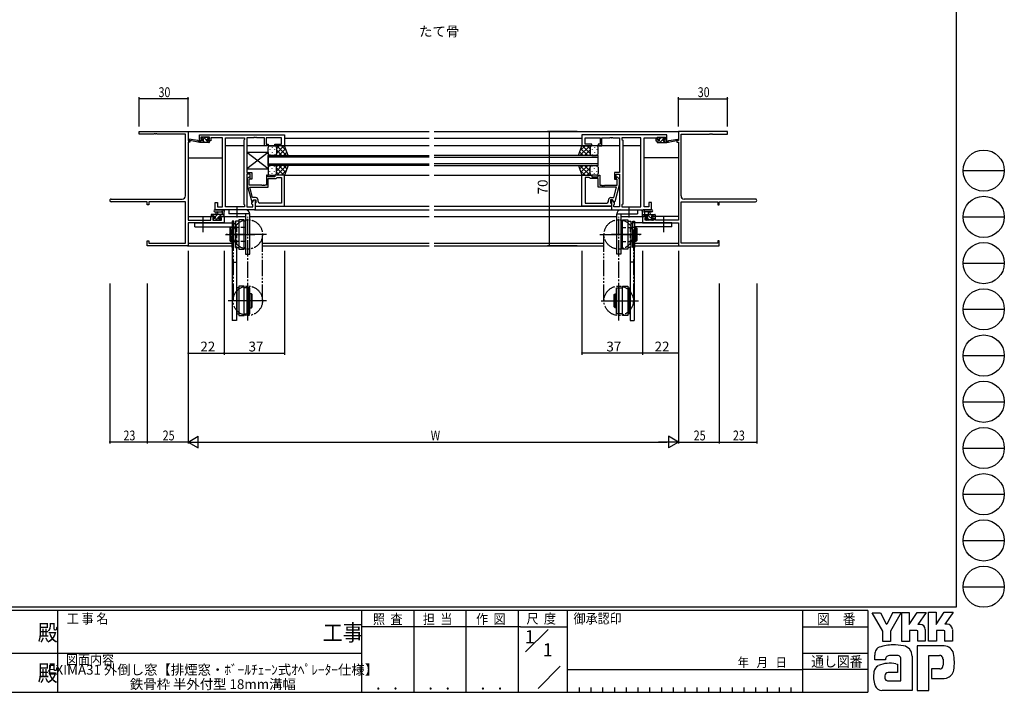
# Model space of a CAD drawing. Extents: x 0 to 1133, y 0 to 806.
# Drawn here: x 531 to 1133, y 0 to 411 of the extents above; entities that cross this region are included whole.
import ezdxf
from ezdxf.enums import TextEntityAlignment as Align

# ---------------------------------------------------------------- set-up
doc = ezdxf.new("R2010")
doc.units = 0
for name, pattern in [('DOTTED', [1, 0, -1]), ('YCENTER_1', [13, 10, -1, 1, -1]), ('YDIVIDE_1', [15, 10, -1, 1, -1, 1, -1]), ('YHIDDEN_1', [4, 3, -1])]:
    doc.linetypes.add(name, pattern=pattern)
for name, color, linetype in [('USER1', 3, 'CONTINUOUS'), ('YKK_11', 7, 'CONTINUOUS'), ('YKK_12', 2, 'CONTINUOUS'), ('YKK_13', 4, 'CONTINUOUS'), ('YKK_D', 6, 'CONTINUOUS'), ('YKK_ZWAK', 7, 'CONTINUOUS')]:
    doc.layers.add(name, color=color, linetype=linetype)
doc.styles.get("Standard").update_dxf_attribs({"font": 'ROMANS.SHX', "bigfont": 'EXTFONT.SHX'})
doc.styles.add('YKK_OSSTYLE1', font='romans.shx', dxfattribs={"width": 0.9, "bigfont": 'EXTFONT.SHX'})

# ---------------------------------------------------------------- blocks, each defined once
blk = doc.blocks.new('A201')
at = {"layer": 'YKK_ZWAK', "color": 254, "linetype": 'Continuous'}
for p, q in [((571, 410), (571, 35)), ((571, 35), (21, 35)), ((544, 34), (21, 34)), ((296, 34), (296, 9)), ((389, 34), (389, 9)), ((437, 34), (437, 9)), ((452, 34), (452, 9)), ((524, 34), (524, 9)), ((544, 34), (544, 9)), ((548.59, 27.71), (545.31, 33.35)), ((545.31, 33.35), (547.82, 33.35)), ((547.82, 33.35), (549.62, 29.99)), ((551.6, 33.43), (549.77, 29.88)), ((554.19, 33.43), (550.95, 27.7)), ((551.6, 33.43), (554.19, 33.43)), ((554.33, 24.55), (554.33, 33.41)), ((554.33, 33.41), (556.63, 33.41)), ((556.63, 29.77), (559.04, 33.45)), ((556.63, 33.41), (556.63, 29.77)), ((559.04, 33.45), (561.77, 33.45)), ((561.77, 33.45), (559.24, 29.78)), ((562.55, 24.63), (562.55, 33.49)), ((562.55, 33.49), (564.89, 33.49)), ((564.89, 29.78), (567.34, 33.49)), ((564.89, 33.49), (564.89, 29.78)), ((567.34, 33.49), (570.04, 33.49)), ((570.04, 33.49), (569.77, 33.02)), ((569.77, 33.02), (567.54, 29.84)), ((548.59, 24.53), (548.59, 27.71)), ((549.62, 29.99), (549.77, 29.88)), ((550.95, 27.7), (550.95, 24.53)), ((558.98, 27.87), (556.7, 27.87)), ((556.7, 27.87), (556.7, 24.55)), ((559.29, 27.75), (558.98, 27.87)), ((559.99, 29.78), (559.24, 29.78)), ((559.29, 24.61), (559.29, 27.75)), ((561.53, 28.24), (561.53, 24.61)), ((567.26, 27.89), (564.99, 27.89)), ((564.99, 27.89), (564.99, 24.63)), ((567.57, 27.77), (567.26, 27.89)), ((568.29, 29.84), (567.54, 29.84)), ((567.57, 24.65), (567.57, 27.77)), ((569.83, 28.24), (569.83, 24.65)), ((550.95, 24.53), (548.59, 24.53)), ((556.7, 24.55), (554.33, 24.55)), ((561.53, 24.61), (559.29, 24.61)), ((564.99, 24.63), (562.55, 24.63)), ((567.57, 24.68), (567.61, 24.65)), ((569.83, 24.65), (567.57, 24.65)), ((559.02, 23.22), (559.02, 9.57)), ((567.3, 23.22), (559.02, 23.22)), ((524, 21), (544, 21)), ((546.08, 18.95), (546.08, 20.33)), ((549.41, 18.95), (546.08, 18.95)), ((553.25, 20.28), (550.61, 20.23)), ((554.02, 12.52), (554.02, 19.47)), ((557.51, 20.01), (557.51, 9.59)), ((562.61, 9.57), (562.61, 20.24)), ((562.61, 20.24), (565.93, 20.24)), ((566.98, 19.17), (566.99, 17.29)), ((452, 16), (524, 16)), ((552.55, 17.73), (553.05, 17.62)), ((553.05, 17.62), (553.05, 15.05)), ((566.01, 16.15), (563.48, 16.15)), ((563.48, 16.15), (563.48, 13.2)), ((550, 12.52), (554.02, 12.52)), ((553.05, 15.05), (550.2, 15.05)), ((553.71, 12.52), (553.96, 12.52)), ((554.02, 12.52), (554.02, 12.52)), ((563.48, 13.2), (567.28, 13.2)), ((567.28, 13.2), (568.06, 13.37)), ((549.41, 9.53), (548.34, 9.53)), ((557.28, 9.55), (549.41, 9.53)), ((557.51, 9.59), (557.28, 9.55)), ((559.02, 9.57), (562.05, 9.57)), ((562.05, 9.57), (562.61, 9.57)), ((21, 9), (544, 9))]:
    blk.add_line(p, q, dxfattribs=at)
at = {"layer": 'YKK_ZWAK', "color": 8, "linetype": 'Continuous'}
for p, q in [((573.13, 168.56), (585.73, 168.56)), ((573.13, 154.42), (585.73, 154.42)), ((573.13, 140.28), (585.73, 140.28)), ((573.13, 126.14), (585.73, 126.14)), ((573.13, 112), (585.73, 112)), ((573.13, 97.86), (585.73, 97.86)), ((573.13, 83.72), (585.73, 83.72)), ((573.13, 69.58), (585.73, 69.58)), ((573.13, 55.44), (585.73, 55.44)), ((573.13, 41.3), (585.73, 41.3))]:
    blk.add_line(p, q, dxfattribs=at)
at = {"layer": 'YKK_ZWAK', "color": 131, "linetype": 'Continuous'}
for p, q in [((405, 34), (405, 9)), ((421, 34), (421, 9)), ((437.7, 29), (389, 29)), ((437.7, 29), (452, 29)), ((439.26, 21.33), (446.19, 28.25)), ((524, 29), (544, 29)), ((205, 21), (297, 21)), ((297, 21), (389, 21)), ((443.05, 10.18), (449.85, 16.98)), ((544, 16), (524, 16)), ((455.6, 10.5), (455.6, 9)), ((459.2, 10.5), (459.2, 9)), ((462.8, 10.5), (462.8, 9)), ((466.4, 10.5), (466.4, 9)), ((470, 10.5), (470, 9)), ((473.6, 10.5), (473.6, 9)), ((477.2, 10.5), (477.2, 9)), ((480.8, 10.5), (480.8, 9)), ((484.4, 10.5), (484.4, 9)), ((488, 10.5), (488, 9)), ((491.6, 10.5), (491.6, 9)), ((495.2, 10.5), (495.2, 9)), ((498.8, 10.5), (498.8, 9)), ((502.4, 10.5), (502.4, 9)), ((506, 10.5), (506, 9)), ((509.6, 10.5), (509.6, 9)), ((513.2, 10.5), (513.2, 9)), ((516.8, 10.5), (516.8, 9)), ((520.4, 10.5), (520.4, 9))]:
    blk.add_line(p, q, dxfattribs=at)
at = {"layer": 'YKK_ZWAK', "color": 8, "linetype": 'Continuous'}
for centre in [(579.43, 168.56), (579.43, 154.42), (579.43, 140.28), (579.43, 126.14), (579.43, 112), (579.43, 97.86), (579.43, 83.72), (579.43, 69.58), (579.43, 55.44), (579.43, 41.3)]:
    blk.add_circle(centre, 6.3, dxfattribs=at)
at = {"layer": 'YKK_ZWAK', "color": 254, "linetype": 'Continuous'}
for centre, radius, start, end in [((559.99, 28.24), 1.54, 0.0017, 89.996), ((568.29, 28.29), 1.54, 0.0017, 89.996), ((549.69, 20.31), 3.6, 158.4108, 179.7178), ((548, 21.1), 1.75, 109.0213, 161.5126), ((551.66, 10.86), 12.63, 89.8916, 109.3085), ((552.03, 8.67), 14.82, 78.7801, 91.4694), ((554.38, 20.07), 3.18, 40.6642, 80.3169), ((554.22, 20.08), 3.29, 358.7806, 38.7656), ((567.19, 20.11), 3.1, 14.4457, 87.0875), ((550.91, 18.99), 1.51, 138.4638, 181.7136), ((550.51, 19.02), 1.21, 85.5055, 126.7804), ((552.9, 19.18), 1.16, 14.7552, 72.4499), ((566.05, 19.37), 0.878, 16.4312, 96.9166), ((564.38, 18.85), 2.62, 4.9342, 17.0355), ((555.55, 18.15), 14.9, 350.9903, 10.6762), ((553.61, 13.72), 7.92, 168.7637, 199.8008), ((548.59, 14.77), 2.79, 121.8271, 169.0847), ((550.8, 8.39), 9.51, 79.381, 112.0583), ((566.01, 17.08), 0.933, 269.9547, 342.9014), ((564.36, 17.54), 2.64, 343.6902, 354.7536), ((567.24, 16.32), 3.07, 285.4429, 349.9045), ((550.84, 13.77), 1.69, 171.082, 216.7192), ((550.21, 14.01), 1.03, 90.3395, 178.0364), ((550.18, 13.6), 1.09, 230.9728, 260.7549), ((548.6, 12.25), 2.73, 207.3144, 263.5946)]:
    blk.add_arc(centre, radius, start, end, dxfattribs=at)
at = {"layer": 'YKK_ZWAK', "color": 131, "linetype": 'Continuous', "style": 'YKK_OSSTYLE1', "width": 0.9}
for s, height, p in [('工 事 名', 3, (298.87, 30.05)), ('照  査', 3, (392.56, 29.87)), ('担  当', 3, (407.82, 29.87)), ('作  図', 3, (424.09, 29.88)), ('尺  度', 3, (439.51, 30.04)), ('御承認印', 3, (453.91, 30.05)), ('図\u3000番', 3.2, (528.43, 29.81)), ('図面内容', 3, (298.58, 17.47)), ('年   月   日', 2.828, (504.13, 16.74)), ('通し図番', 3.2, (526.63, 16.8)), (' ． ．', 3.5, (392.18, 9.75)), (' ． ．', 3.5, (408.18, 9.75)), (' ． ．', 3.5, (424.18, 9.75))]:
    blk.add_text(s, height=height, dxfattribs=at).set_placement(p)
at = {"layer": 'YKK_ZWAK', "color": 254, "linetype": 'Continuous', "style": 'YKK_OSSTYLE1', "width": 0.9}
for s, p in [('殿', (289.94, 24.75)), ('工事', (377.17, 24.75)), ('殿', (289.94, 12.37))]:
    blk.add_text(s, height=5, dxfattribs=at).set_placement(p)

msp = doc.modelspace()

# ---------------------------------------------------------------- linework, layer by layer
at = {"layer": 'YKK_11', "color": 0, "linetype": 'ByBlock', "lineweight": -2}
for p, q in [((603.96, 343.11), (633.96, 343.11)), ((603.96, 341.48), (603.96, 343.11)), ((613.01, 341.48), (603.96, 341.48)), ((613.19, 341.6), (613.01, 341.48)), ((613.74, 341.6), (613.19, 341.6)), ((613.92, 341.48), (613.74, 341.6)), ((614.01, 341.48), (613.92, 341.48)), ((614.19, 341.6), (614.01, 341.48)), ((614.74, 341.6), (614.19, 341.6)), ((614.92, 341.48), (614.74, 341.6)), ((632.33, 341.48), (614.92, 341.48)), ((632.33, 303.74), (632.33, 341.48)), ((633.96, 343.11), (633.96, 337.61)), ((633.96, 337.61), (634.96, 337.61)), ((634.96, 337.61), (634.96, 336.61)), ((640.96, 341.11), (692.96, 341.11)), ((640.96, 337.31), (640.96, 341.11)), ((646.96, 339.61), (641.76, 339.61)), ((641.76, 339.61), (641.76, 338.11)), ((641.76, 338.11), (642.86, 338.11)), ((642.86, 338.11), (642.86, 337.31)), ((645.86, 337.31), (645.86, 338.11)), ((645.86, 338.11), (646.96, 338.11)), ((646.96, 338.11), (646.96, 339.61)), ((654.96, 339.18), (647.76, 339.18)), ((647.76, 339.18), (647.76, 338.38)), ((647.76, 338.38), (647.76, 337.31)), ((654.96, 297.04), (654.96, 339.18)), ((656.89, 297.04), (656.89, 339.18)), ((656.89, 339.18), (668.46, 339.18)), ((656.89, 297.04), (656.89, 339.18)), ((668.46, 338.11), (668.03, 337.68)), ((668.03, 337.68), (668.03, 298.54)), ((668.46, 339.18), (668.46, 338.11)), ((674.01, 339.18), (669.96, 339.18)), ((669.96, 339.18), (669.96, 318.01)), ((674.19, 339.3), (674.01, 339.18)), ((674.74, 339.3), (674.19, 339.3)), ((674.92, 339.18), (674.74, 339.3)), ((675.01, 339.18), (674.92, 339.18)), ((675.19, 339.3), (675.01, 339.18)), ((675.74, 339.3), (675.19, 339.3)), ((675.92, 339.18), (675.74, 339.3)), ((680.76, 339.18), (675.92, 339.18)), ((680.76, 334.31), (680.76, 339.18)), ((691.03, 339.18), (681.76, 339.18)), ((681.76, 339.18), (681.76, 335.31)), ((691.03, 335.31), (691.03, 339.18)), ((692.96, 341.11), (692.96, 334.31)), ((926.96, 341.11), (874.96, 341.11)), ((874.96, 341.11), (874.96, 334.31)), ((876.89, 335.31), (876.89, 339.18)), ((876.89, 339.18), (886.16, 339.18)), ((886.16, 339.18), (886.16, 335.31)), ((887.16, 334.31), (887.16, 339.18)), ((887.16, 339.18), (892.01, 339.18)), ((892.01, 339.18), (892.19, 339.3)), ((892.19, 339.3), (892.74, 339.3)), ((892.74, 339.3), (892.92, 339.18)), ((892.92, 339.18), (893.01, 339.18)), ((893.01, 339.18), (893.19, 339.3)), ((893.19, 339.3), (893.74, 339.3)), ((893.74, 339.3), (893.92, 339.18)), ((893.92, 339.18), (897.96, 339.18)), ((897.96, 339.18), (897.96, 318.01)), ((911.03, 339.18), (899.46, 339.18)), ((899.46, 339.18), (899.46, 338.11)), ((899.46, 338.11), (899.89, 337.68)), ((899.89, 337.68), (899.89, 298.54)), ((911.03, 297.04), (911.03, 339.18)), ((911.03, 297.04), (911.03, 339.18)), ((912.96, 297.04), (912.96, 339.18)), ((912.96, 339.18), (920.16, 339.18)), ((920.16, 339.18), (920.16, 338.38)), ((920.16, 338.38), (920.16, 337.31)), ((920.96, 338.11), (920.96, 339.61)), ((920.96, 339.61), (926.16, 339.61)), ((922.06, 338.11), (920.96, 338.11)), ((922.06, 337.31), (922.06, 338.11)), ((926.16, 338.11), (925.06, 338.11)), ((925.06, 338.11), (925.06, 337.31)), ((926.16, 339.61), (926.16, 338.11)), ((926.96, 337.31), (926.96, 341.11)), ((933.96, 337.61), (932.96, 337.61)), ((932.96, 337.61), (932.96, 336.61)), ((933.96, 343.11), (933.96, 337.61)), ((963.96, 343.11), (933.96, 343.11)), ((935.59, 303.74), (935.59, 341.48)), ((935.59, 341.48), (953.01, 341.48)), ((953.01, 341.48), (953.19, 341.6)), ((953.19, 341.6), (953.74, 341.6)), ((953.74, 341.6), (953.92, 341.48)), ((953.92, 341.48), (954.01, 341.48)), ((954.01, 341.48), (954.19, 341.6)), ((954.19, 341.6), (954.74, 341.6)), ((954.74, 341.6), (954.92, 341.48)), ((954.92, 341.48), (963.96, 341.48)), ((963.96, 341.48), (963.96, 343.11)), ((633.96, 336.61), (633.96, 288.84)), ((634.96, 336.61), (633.96, 336.61)), ((642.86, 337.31), (640.96, 337.31)), ((647.76, 337.31), (645.86, 337.31)), ((682.96, 334.31), (680.76, 334.31)), ((681.76, 335.31), (682.96, 335.31)), ((682.96, 335.31), (682.96, 334.31)), ((686.96, 334.31), (686.96, 335.31)), ((686.96, 335.31), (691.03, 335.31)), ((692.96, 334.31), (686.96, 334.31)), ((874.96, 334.31), (880.96, 334.31)), ((880.96, 335.31), (876.89, 335.31)), ((880.96, 334.31), (880.96, 335.31)), ((886.16, 335.31), (884.96, 335.31)), ((884.96, 335.31), (884.96, 334.31)), ((884.96, 334.31), (887.16, 334.31)), ((920.16, 337.31), (922.06, 337.31)), ((925.06, 337.31), (926.96, 337.31)), ((932.96, 336.61), (933.96, 336.61)), ((933.96, 336.61), (933.96, 288.84)), ((669.96, 318.01), (672.96, 318.01)), ((671.96, 317.01), (669.96, 317.01)), ((669.96, 317.01), (669.96, 297.04)), ((670.94, 314.93), (670.16, 314.16)), ((670.16, 314.16), (670.16, 310.21)), ((671.36, 313.66), (671.79, 314.08)), ((671.36, 310.21), (671.36, 313.66)), ((671.96, 313.81), (671.96, 317.01)), ((672.96, 313.81), (671.96, 313.81)), ((672.96, 318.01), (672.96, 313.81)), ((682.96, 316.31), (681.96, 316.31)), ((681.96, 316.31), (681.96, 310.21)), ((682.96, 315.31), (682.96, 316.31)), ((686.96, 315.31), (682.96, 315.31)), ((682.96, 308.91), (682.96, 314.31)), ((682.96, 314.31), (687.76, 314.31)), ((692.96, 316.31), (686.96, 316.31)), ((686.96, 316.31), (686.96, 315.31)), ((687.76, 314.31), (688.26, 314.81)), ((688.26, 314.81), (688.46, 315.01)), ((688.46, 315.01), (691.03, 315.01)), ((691.03, 315.01), (691.03, 299.24)), ((691.03, 315.01), (691.03, 299.24)), ((692.96, 297.31), (692.96, 316.31)), ((874.96, 297.31), (874.96, 316.31)), ((874.96, 316.31), (880.96, 316.31)), ((876.89, 315.01), (876.89, 299.24)), ((879.46, 315.01), (876.89, 315.01)), ((876.89, 315.01), (876.89, 299.24)), ((879.66, 314.81), (879.46, 315.01)), ((880.16, 314.31), (879.66, 314.81)), ((884.96, 314.31), (880.16, 314.31)), ((880.96, 316.31), (880.96, 315.31)), ((880.96, 315.31), (884.96, 315.31)), ((884.96, 315.31), (884.96, 316.31)), ((884.96, 316.31), (885.96, 316.31)), ((884.96, 308.91), (884.96, 314.31)), ((885.96, 316.31), (885.96, 310.21)), ((897.96, 318.01), (894.96, 318.01)), ((894.96, 318.01), (894.96, 313.81)), ((894.96, 313.81), (895.96, 313.81)), ((895.96, 313.81), (895.96, 317.01)), ((895.96, 317.01), (897.96, 317.01)), ((896.56, 313.66), (896.14, 314.08)), ((896.56, 310.21), (896.56, 313.66)), ((896.99, 314.93), (897.76, 314.16)), ((897.76, 314.16), (897.76, 310.21)), ((897.96, 317.01), (897.96, 297.04)), ((670.16, 310.21), (672.87, 300.11)), ((679.01, 310.21), (671.36, 310.21)), ((673.44, 302.61), (671.76, 308.91)), ((671.76, 308.91), (682.96, 308.91)), ((679.19, 310.09), (679.01, 310.21)), ((679.74, 310.09), (679.19, 310.09)), ((679.92, 310.21), (679.74, 310.09)), ((680.01, 310.21), (679.92, 310.21)), ((680.19, 310.09), (680.01, 310.21)), ((680.74, 310.09), (680.19, 310.09)), ((680.92, 310.21), (680.74, 310.09)), ((681.96, 310.21), (680.92, 310.21)), ((896.17, 308.91), (884.96, 308.91)), ((885.96, 310.21), (887.01, 310.21)), ((887.01, 310.21), (887.19, 310.09)), ((887.19, 310.09), (887.74, 310.09)), ((887.74, 310.09), (887.92, 310.21)), ((887.92, 310.21), (888.01, 310.21)), ((888.01, 310.21), (888.19, 310.09)), ((888.19, 310.09), (888.74, 310.09)), ((888.74, 310.09), (888.92, 310.21)), ((888.92, 310.21), (896.56, 310.21)), ((894.48, 302.61), (896.17, 308.91)), ((897.76, 310.21), (895.06, 300.11)), ((586.78, 301.74), (630.33, 301.74)), ((673.03, 299.35), (674.16, 301.31)), ((675.26, 302.61), (673.44, 302.61)), ((673.47, 300.11), (674.16, 301.31)), ((674.16, 301.31), (675.46, 301.31)), ((674.16, 301.31), (674.96, 301.31)), ((674.96, 301.31), (674.96, 295.11)), ((675.46, 301.31), (675.46, 299.51)), ((893.76, 301.31), (892.46, 301.31)), ((892.46, 301.31), (892.46, 299.51)), ((892.66, 302.61), (894.48, 302.61)), ((893.76, 301.31), (892.96, 301.31)), ((892.96, 301.31), (892.96, 295.11)), ((894.46, 300.11), (893.76, 301.31)), ((894.89, 299.35), (893.76, 301.31)), ((981.15, 301.74), (937.59, 301.74)), ((608.96, 300.11), (586.78, 300.11)), ((608.96, 298.11), (608.96, 300.11)), ((609.86, 298.11), (608.96, 298.11)), ((632.33, 300.11), (609.86, 300.11)), ((609.86, 300.11), (609.86, 298.11)), ((632.33, 274.74), (632.33, 300.11)), ((650.46, 295.11), (650.46, 299.61)), ((650.46, 299.61), (651.96, 299.61)), ((651.96, 299.61), (651.96, 297.04)), ((651.96, 297.04), (654.96, 297.04)), ((668.46, 297.04), (656.89, 297.04)), ((668.03, 298.54), (668.46, 298.11)), ((668.46, 298.11), (668.46, 297.04)), ((669.96, 297.04), (673.46, 297.04)), ((672.87, 300.11), (673.47, 300.11)), ((673.03, 298.54), (673.03, 299.35)), ((673.46, 298.11), (673.03, 298.54)), ((673.46, 297.04), (673.46, 298.11)), ((675.26, 299.31), (674.96, 299.01)), ((674.96, 299.01), (674.96, 297.31)), ((674.96, 297.31), (692.96, 297.31)), ((675.46, 299.51), (675.26, 299.31)), ((676.76, 300.24), (676.76, 301.11)), ((691.03, 299.24), (677.76, 299.24)), ((892.96, 297.31), (874.96, 297.31)), ((876.89, 299.24), (890.16, 299.24)), ((891.16, 300.24), (891.16, 301.11)), ((892.46, 299.51), (892.66, 299.31)), ((892.66, 299.31), (892.96, 299.01)), ((892.96, 299.01), (892.96, 297.31)), ((895.06, 300.11), (894.46, 300.11)), ((894.46, 298.11), (894.89, 298.54)), ((894.46, 297.04), (894.46, 298.11)), ((897.96, 297.04), (894.46, 297.04)), ((894.89, 298.54), (894.89, 299.35)), ((899.89, 298.54), (899.46, 298.11)), ((899.46, 298.11), (899.46, 297.04)), ((899.46, 297.04), (911.03, 297.04)), ((915.96, 297.04), (912.96, 297.04)), ((917.46, 299.61), (915.96, 299.61)), ((915.96, 299.61), (915.96, 297.04)), ((917.46, 295.11), (917.46, 299.61)), ((935.59, 274.74), (935.59, 300.11)), ((935.59, 300.11), (958.06, 300.11)), ((958.06, 300.11), (958.06, 298.11)), ((958.06, 298.11), (958.96, 298.11)), ((958.96, 300.11), (981.15, 300.11)), ((958.96, 298.11), (958.96, 300.11)), ((647.86, 291.11), (650.16, 291.11)), ((647.86, 288.84), (647.86, 291.11)), ((650.16, 290.31), (649.06, 290.31)), ((649.06, 290.31), (649.06, 288.84)), ((650.16, 291.11), (650.16, 290.31)), ((674.96, 295.11), (650.46, 295.11)), ((653.16, 290.31), (653.16, 291.11)), ((653.16, 291.11), (655.96, 291.11)), ((654.33, 290.31), (653.16, 290.31)), ((654.33, 288.84), (654.33, 290.31)), ((655.96, 291.11), (655.96, 287.21)), ((892.96, 295.11), (917.46, 295.11)), ((911.96, 291.11), (911.96, 287.21)), ((914.76, 291.11), (911.96, 291.11)), ((913.59, 288.84), (913.59, 290.31)), ((913.59, 290.31), (914.76, 290.31)), ((914.76, 290.31), (914.76, 291.11)), ((920.06, 291.11), (917.76, 291.11)), ((917.76, 291.11), (917.76, 290.31)), ((917.76, 290.31), (918.86, 290.31)), ((918.86, 290.31), (918.86, 288.84)), ((920.06, 288.84), (920.06, 291.11)), ((633.96, 288.84), (647.86, 288.84)), ((633.96, 287.21), (633.96, 273.11)), ((655.96, 287.21), (633.96, 287.21)), ((649.06, 288.84), (654.33, 288.84)), ((911.96, 287.21), (933.96, 287.21)), ((918.86, 288.84), (913.59, 288.84)), ((933.96, 288.84), (920.06, 288.84)), ((933.96, 287.21), (933.96, 273.11)), ((608.96, 273.11), (608.96, 276.11)), ((608.96, 276.11), (609.86, 276.11)), ((633.96, 273.11), (608.96, 273.11)), ((609.86, 276.11), (609.86, 274.74)), ((609.86, 274.74), (632.33, 274.74)), ((933.96, 273.11), (958.96, 273.11)), ((958.06, 274.74), (935.59, 274.74)), ((958.96, 276.11), (958.06, 276.11)), ((958.06, 276.11), (958.06, 274.74)), ((958.96, 273.11), (958.96, 276.11))]:
    msp.add_line(p, q, dxfattribs=at)
for centre, radius, start, end in [((671.36, 314.51), 0.6, 314.99999, 135.00001), ((896.56, 314.51), 0.6, 44.99999, 225.00001), ((586.78, 300.92), 0.815, 89.99999, 270.00001), ((630.33, 303.74), 2, 270.00001, 359.99999), ((675.26, 301.11), 1.5, 0.00001, 89.99999), ((892.66, 301.11), 1.5, 90.00001, 179.99999), ((937.59, 303.74), 2, 180.00001, 269.99999), ((981.15, 300.92), 0.815, 269.99999, 90.00001), ((677.76, 300.24), 1, 180.00001, 269.99999), ((890.16, 300.24), 1, 270.00001, 359.99999)]:
    msp.add_arc(centre, radius, start, end, dxfattribs=at)
at = {"layer": 'YKK_12'}
for p, q in [((633.66, 343.11), (781.5, 343.11)), ((692.96, 338.91), (781.5, 338.91)), ((784.5, 343.11), (934.26, 343.11)), ((784.5, 338.91), (874.96, 338.91)), ((668.03, 334.31), (656.89, 334.31)), ((781.5, 334.31), (669.96, 334.31)), ((897.96, 334.31), (784.5, 334.31)), ((911.03, 334.31), (899.89, 334.31)), ((633.96, 326.91), (654.96, 326.91)), ((682.96, 322.31), (682.96, 328.31)), ((682.96, 328.31), (781.5, 328.31)), ((781.5, 327.31), (682.96, 327.31)), ((884.96, 328.31), (784.5, 328.31)), ((784.5, 327.31), (884.96, 327.31)), ((884.96, 322.31), (884.96, 328.31)), ((933.96, 326.91), (912.96, 326.91)), ((682.96, 323.31), (781.5, 323.31)), ((781.5, 322.31), (682.96, 322.31)), ((884.96, 323.31), (784.5, 323.31)), ((784.5, 322.31), (884.96, 322.31)), ((692.46, 316.31), (781.5, 316.31)), ((784.5, 316.31), (875.46, 316.31)), ((674.96, 297.31), (781.5, 297.31)), ((784.5, 297.31), (892.96, 297.31)), ((633.96, 291.11), (650.46, 291.11)), ((652.86, 291.11), (669.16, 291.11)), ((671.66, 291.11), (781.5, 291.11)), ((674.66, 295.11), (781.5, 295.11)), ((784.5, 295.11), (893.26, 295.11)), ((784.5, 291.11), (896.26, 291.11)), ((898.76, 291.11), (915.06, 291.11)), ((933.96, 291.11), (917.46, 291.11)), ((633.66, 273.11), (660.86, 273.11)), ((633.96, 274.74), (660.86, 274.74)), ((679.46, 274.74), (781.5, 274.74)), ((679.46, 273.11), (781.5, 273.11)), ((784.5, 274.74), (888.46, 274.74)), ((784.5, 273.11), (888.46, 273.11)), ((907.07, 274.74), (933.96, 274.74)), ((907.07, 273.11), (934.26, 273.11))]:
    msp.add_line(p, q, dxfattribs=at)
at = {"layer": 'YKK_13'}
for p, q in [((640.97, 336.31), (634.21, 337.72)), ((639.85, 337.48), (634.31, 338.31)), ((642.65, 339.42), (642.15, 338.92)), ((642.36, 338.41), (642.7, 338.41)), ((643.46, 339.51), (642.86, 339.51)), ((643.16, 337.95), (643.16, 337.31)), ((646.47, 336.31), (643.27, 339.51)), ((645.66, 339.31), (643.66, 339.31)), ((645.56, 337.31), (645.56, 338.41)), ((645.56, 338.41), (646.36, 338.41)), ((646.55, 338.47), (645.67, 339.36)), ((646.36, 339.51), (645.86, 339.51)), ((646.66, 338.71), (646.66, 339.21)), ((921.26, 338.71), (921.26, 339.21)), ((921.56, 339.51), (922.06, 339.51)), ((922.36, 338.41), (921.56, 338.41)), ((922.26, 339.31), (924.26, 339.31)), ((922.36, 338.3), (923.38, 339.31)), ((922.36, 337.31), (922.36, 338.41)), ((922.62, 336.31), (924.57, 338.25)), ((924.46, 339.51), (925.06, 339.51)), ((924.76, 337.95), (924.76, 337.31)), ((924.92, 338.61), (925.5, 339.19)), ((925.56, 338.41), (925.23, 338.41)), ((925.28, 339.42), (925.78, 338.92)), ((926.96, 336.31), (933.72, 337.72)), ((928.08, 337.48), (933.62, 338.31)), ((640.97, 337.31), (640.88, 337.32)), ((643.16, 337.31), (640.97, 337.31)), ((640.97, 336.31), (640.97, 337.31)), ((646.66, 336.31), (640.97, 336.31)), ((641.98, 336.31), (640.98, 337.31)), ((644.23, 336.31), (643.16, 337.37)), ((646.66, 337.31), (645.56, 337.31)), ((646.96, 336.61), (646.96, 337.01)), ((682.96, 329.31), (682.96, 333.31)), ((683.91, 331.97), (683.91, 331.77)), ((683.96, 334.31), (686.96, 334.31)), ((685.33, 333.39), (685.33, 333.19)), ((686.74, 331.97), (686.74, 331.77)), ((692.96, 334.31), (686.96, 334.31)), ((687.96, 329.69), (692.58, 334.31)), ((687.96, 332.52), (689.76, 334.31)), ((687.96, 333.31), (687.96, 329.71)), ((687.96, 332.91), (687.96, 329.31)), ((687.96, 331.75), (691.4, 328.31)), ((688.23, 334.31), (694.23, 328.31)), ((689.41, 328.31), (693.61, 332.5)), ((691.06, 334.31), (694.02, 331.35)), ((695.11, 328.31), (692.96, 334.31)), ((872.82, 328.31), (874.96, 334.31)), ((879.7, 334.31), (873.7, 328.31)), ((876.87, 334.31), (873.91, 331.35)), ((878.52, 328.31), (874.32, 332.5)), ((874.96, 334.31), (880.96, 334.31)), ((879.96, 329.69), (875.34, 334.31)), ((879.96, 331.75), (876.52, 328.31)), ((879.96, 332.52), (878.17, 334.31)), ((879.96, 333.31), (879.96, 329.71)), ((879.96, 332.91), (879.96, 329.31)), ((883.96, 334.31), (880.96, 334.31)), ((881.19, 331.97), (881.19, 331.77)), ((882.6, 333.39), (882.6, 333.19)), ((884.02, 331.97), (884.02, 331.77)), ((884.96, 329.31), (884.96, 333.31)), ((920.96, 336.9), (921.38, 337.31)), ((920.96, 336.61), (920.96, 337.01)), ((921.26, 337.31), (922.36, 337.31)), ((921.26, 336.31), (926.96, 336.31)), ((924.76, 337.31), (926.96, 337.31)), ((924.87, 336.31), (925.87, 337.31)), ((926.96, 337.31), (927.05, 337.32)), ((926.96, 336.31), (926.96, 337.31)), ((682.96, 320.31), (669.96, 330.31)), ((682.96, 330.31), (669.96, 320.31)), ((669.96, 330.31), (669.96, 320.31)), ((682.96, 330.31), (669.96, 330.31)), ((682.96, 330.31), (682.96, 320.31)), ((683.91, 328.94), (683.91, 328.74)), ((686.96, 328.31), (683.96, 328.31)), ((685.33, 330.36), (685.33, 330.16)), ((686.74, 328.94), (686.74, 328.74)), ((686.96, 328.31), (695.11, 328.31)), ((687.91, 328.98), (688.58, 328.31)), ((692.24, 328.31), (694.35, 330.42)), ((880.96, 328.31), (872.82, 328.31)), ((875.69, 328.31), (873.58, 330.42)), ((880.02, 328.98), (879.35, 328.31)), ((880.96, 328.31), (883.96, 328.31)), ((881.19, 328.94), (881.19, 328.74)), ((882.6, 330.36), (882.6, 330.16)), ((884.02, 328.94), (884.02, 328.74)), ((669.96, 320.31), (682.96, 320.31)), ((682.96, 321.31), (682.96, 317.31)), ((683.91, 321.67), (683.91, 321.87)), ((686.96, 322.31), (683.96, 322.31)), ((685.33, 320.26), (685.33, 320.46)), ((686.74, 321.67), (686.74, 321.87)), ((695.11, 322.31), (686.96, 322.31)), ((687.91, 321.64), (688.58, 322.31)), ((687.96, 318.87), (691.4, 322.31)), ((687.96, 317.71), (687.96, 321.31)), ((687.96, 320.93), (692.58, 316.31)), ((687.96, 317.31), (687.96, 320.91)), ((688.23, 316.31), (694.23, 322.31)), ((689.41, 322.31), (693.61, 318.11)), ((692.24, 322.31), (694.35, 320.2)), ((695.11, 322.31), (692.96, 316.31)), ((872.82, 322.31), (874.96, 316.31)), ((872.82, 322.31), (880.96, 322.31)), ((875.69, 322.31), (873.58, 320.2)), ((879.7, 316.31), (873.7, 322.31)), ((878.52, 322.31), (874.32, 318.11)), ((879.96, 320.93), (875.34, 316.31)), ((879.96, 318.87), (876.52, 322.31)), ((880.02, 321.64), (879.35, 322.31)), ((879.96, 317.71), (879.96, 321.31)), ((879.96, 317.31), (879.96, 320.91)), ((880.96, 322.31), (883.96, 322.31)), ((881.19, 321.67), (881.19, 321.87)), ((882.6, 320.26), (882.6, 320.46)), ((884.02, 321.67), (884.02, 321.87)), ((884.96, 321.31), (884.96, 317.31)), ((683.91, 318.64), (683.91, 318.84)), ((683.96, 316.31), (686.96, 316.31)), ((685.33, 317.23), (685.33, 317.43)), ((686.74, 318.64), (686.74, 318.84)), ((692.96, 316.31), (686.96, 316.31)), ((687.96, 318.1), (689.76, 316.31)), ((691.06, 316.31), (694.02, 319.27)), ((876.87, 316.31), (873.91, 319.27)), ((874.96, 316.31), (880.96, 316.31)), ((879.96, 318.1), (878.17, 316.31)), ((883.96, 316.31), (880.96, 316.31)), ((881.19, 318.64), (881.19, 318.84)), ((882.6, 317.23), (882.6, 317.43)), ((884.02, 318.64), (884.02, 318.84)), ((663.96, 290.52), (663.96, 296.98)), ((903.96, 290.52), (903.96, 296.98)), ((642.96, 290.93), (642.96, 281.4)), ((648.06, 292.01), (648.06, 291.41)), ((655.96, 292.31), (648.36, 292.31)), ((648.36, 291.11), (648.96, 291.11)), ((648.43, 291.11), (649.63, 292.31)), ((649.16, 291.31), (650.46, 291.31)), ((649.26, 289.61), (649.26, 289.11)), ((649.29, 289.73), (649.45, 289.88)), ((650.46, 289.91), (649.56, 289.91)), ((650.24, 295.11), (655.4, 295.11)), ((650.24, 293.91), (654.2, 293.91)), ((650.46, 290.9), (651.87, 292.31)), ((650.46, 291.31), (650.46, 289.91)), ((650.82, 289.01), (652.86, 291.06)), ((651.06, 292.31), (651.17, 293.45)), ((652.26, 292.31), (652.16, 293.45)), ((652.86, 290.37), (652.86, 291.31)), ((652.86, 291.31), (654.86, 291.31)), ((652.86, 288.81), (653.87, 289.82)), ((653.12, 291.31), (654.12, 292.31)), ((653.66, 289.91), (653.33, 289.91)), ((653.38, 288.9), (653.88, 289.4)), ((654.76, 293.49), (654.76, 292.31)), ((655.06, 291.11), (655.66, 291.11)), ((655.16, 291.11), (655.96, 291.91)), ((655.96, 291.41), (655.96, 294.09)), ((669.16, 295.11), (658.96, 295.11)), ((658.96, 295.11), (658.96, 292.61)), ((671.66, 292.61), (658.96, 292.61)), ((669.16, 292.61), (669.16, 268.11)), ((671.66, 268.11), (671.66, 292.61)), ((896.26, 268.11), (896.26, 292.61)), ((896.26, 292.61), (908.96, 292.61)), ((898.76, 295.11), (908.96, 295.11)), ((898.76, 292.61), (898.76, 268.11)), ((908.96, 295.11), (908.96, 292.61)), ((911.96, 291.41), (911.96, 294.09)), ((911.96, 292.31), (919.56, 292.31)), ((912.86, 291.11), (912.26, 291.11)), ((917.69, 295.11), (912.53, 295.11)), ((913.73, 291.31), (912.73, 292.31)), ((915.06, 291.31), (913.06, 291.31)), ((913.16, 293.49), (913.16, 292.31)), ((917.69, 293.91), (913.73, 293.91)), ((914.55, 288.9), (914.05, 289.4)), ((914.26, 289.91), (914.6, 289.91)), ((918.46, 288.82), (914.98, 292.31)), ((915.06, 290.37), (915.06, 291.31)), ((916.03, 289.01), (915.27, 289.77)), ((915.66, 292.31), (915.77, 293.45)), ((916.86, 292.31), (916.76, 293.45)), ((918.22, 291.31), (917.22, 292.31)), ((918.76, 291.31), (917.46, 291.31)), ((917.46, 291.31), (917.46, 289.91)), ((917.46, 289.91), (918.36, 289.91)), ((918.66, 289.61), (918.66, 289.11)), ((919.56, 291.11), (918.96, 291.11)), ((919.86, 291.91), (919.47, 292.31)), ((919.86, 292.01), (919.86, 291.41)), ((924.96, 290.93), (924.96, 281.4)), ((637.96, 284.71), (637.96, 287.21)), ((637.96, 287.21), (660.86, 287.21)), ((637.96, 284.71), (660.86, 284.71)), ((649.56, 288.81), (650.06, 288.81)), ((650.26, 289.01), (652.36, 289.01)), ((652.56, 288.81), (653.16, 288.81)), ((929.96, 287.21), (907.07, 287.21)), ((929.96, 284.71), (907.07, 284.71)), ((915.36, 288.81), (914.76, 288.81)), ((917.66, 289.01), (915.56, 289.01)), ((918.36, 288.81), (917.86, 288.81)), ((929.96, 284.71), (929.96, 287.21)), ((656.75, 280.11), (674.86, 280.11)), ((911.18, 280.11), (893.07, 280.11)), ((660.96, 272.11), (660.96, 227.51)), ((663.46, 272.11), (663.46, 227.51)), ((904.46, 272.11), (904.46, 227.51)), ((906.96, 272.11), (906.96, 227.51)), ((669.16, 268.11), (671.66, 268.11)), ((898.76, 268.11), (896.26, 268.11)), ((660.96, 263.14), (663.46, 263.14)), ((906.96, 263.14), (904.46, 263.14)), ((675.26, 239.51), (658.43, 239.51)), ((892.67, 239.51), (909.5, 239.51)), ((663.46, 227.51), (660.96, 227.51)), ((904.46, 227.51), (906.96, 227.51))]:
    msp.add_line(p, q, dxfattribs=at)
at = {"layer": 'YKK_13', "linetype": 'YCENTER_1'}
for p, q in [((670.46, 227.54), (670.46, 290.94)), ((897.46, 227.54), (897.46, 290.94)), ((682, 280.11), (657.25, 280.11)), ((885.93, 280.11), (910.68, 280.11)), ((682, 239.51), (658.75, 239.51)), ((886.77, 239.51), (909.18, 239.51))]:
    msp.add_line(p, q, dxfattribs=at)
at = {"layer": 'YKK_13', "linetype": 'Continuous'}
for p, q in [((659.96, 284.36), (659.46, 283.86)), ((659.46, 283.86), (659.46, 276.36)), ((660.86, 284.36), (659.96, 284.36)), ((659.96, 284.36), (659.96, 275.86)), ((661.86, 288.11), (660.86, 288.11)), ((660.86, 288.11), (660.86, 272.11)), ((661.86, 272.11), (661.86, 288.11)), ((662.96, 284.36), (661.86, 284.36)), ((664.96, 288.11), (662.96, 288.11)), ((662.96, 288.11), (662.96, 272.11)), ((664.96, 289.11), (664.96, 271.11)), ((668.16, 289.11), (664.96, 289.11)), ((668.16, 271.11), (668.16, 289.11)), ((669.16, 288.11), (668.16, 288.11)), ((898.77, 288.11), (899.77, 288.11)), ((899.77, 271.11), (899.77, 289.11)), ((899.77, 289.11), (902.97, 289.11)), ((902.97, 289.11), (902.97, 271.11)), ((902.97, 288.11), (904.97, 288.11)), ((904.97, 288.11), (904.97, 272.11)), ((904.97, 284.36), (906.07, 284.36)), ((906.07, 288.11), (907.07, 288.11)), ((906.07, 272.11), (906.07, 288.11)), ((907.07, 288.11), (907.07, 272.11)), ((907.07, 284.36), (907.97, 284.36)), ((907.97, 284.36), (907.97, 275.86)), ((907.97, 284.36), (908.47, 283.86)), ((908.47, 283.86), (908.47, 276.36)), ((659.46, 276.36), (659.96, 275.86)), ((659.96, 275.86), (660.86, 275.86)), ((660.86, 272.11), (661.86, 272.11)), ((661.86, 275.86), (662.96, 275.86)), ((662.96, 272.11), (664.96, 272.11)), ((668.16, 272.11), (669.16, 272.11)), ((899.77, 272.11), (898.77, 272.11)), ((904.97, 272.11), (902.97, 272.11)), ((906.07, 275.86), (904.97, 275.86)), ((907.07, 272.11), (906.07, 272.11)), ((907.97, 275.86), (907.07, 275.86)), ((908.47, 276.36), (907.97, 275.86)), ((664.96, 271.11), (668.16, 271.11)), ((902.97, 271.11), (899.77, 271.11)), ((663.96, 231.51), (663.96, 247.51)), ((664.96, 247.51), (663.96, 247.51)), ((668.16, 248.51), (664.96, 248.51)), ((664.96, 248.51), (664.96, 230.51)), ((668.16, 230.51), (668.16, 248.51)), ((670.16, 247.51), (668.16, 247.51)), ((670.16, 231.51), (670.16, 247.51)), ((670.76, 247.51), (670.76, 231.51)), ((671.76, 247.51), (670.76, 247.51)), ((671.76, 231.51), (671.76, 247.51)), ((896.16, 231.51), (896.16, 247.51)), ((896.16, 247.51), (897.16, 247.51)), ((897.16, 247.51), (897.16, 231.51)), ((897.77, 231.51), (897.77, 247.51)), ((897.77, 247.51), (899.77, 247.51)), ((899.77, 248.51), (902.97, 248.51)), ((899.77, 230.51), (899.77, 248.51)), ((902.97, 248.51), (902.97, 230.51)), ((902.97, 247.51), (903.97, 247.51)), ((903.97, 231.51), (903.97, 247.51)), ((663.46, 243.76), (663.96, 243.76)), ((670.76, 243.76), (670.16, 243.76)), ((672.66, 243.76), (671.76, 243.76)), ((673.16, 243.26), (672.66, 243.76)), ((672.66, 235.26), (672.66, 243.76)), ((673.16, 235.76), (673.16, 243.26)), ((894.76, 243.26), (895.26, 243.76)), ((894.76, 235.76), (894.76, 243.26)), ((895.26, 235.26), (895.26, 243.76)), ((895.26, 243.76), (896.16, 243.76)), ((897.16, 243.76), (897.77, 243.76)), ((904.46, 243.76), (903.97, 243.76)), ((663.46, 235.26), (663.96, 235.26)), ((670.16, 235.26), (670.76, 235.26)), ((671.76, 235.26), (672.66, 235.26)), ((672.66, 235.26), (673.16, 235.76)), ((895.26, 235.26), (894.76, 235.76)), ((896.16, 235.26), (895.26, 235.26)), ((897.77, 235.26), (897.16, 235.26)), ((904.46, 235.26), (903.97, 235.26)), ((663.96, 231.51), (664.96, 231.51)), ((664.96, 230.51), (668.16, 230.51)), ((668.16, 231.51), (670.16, 231.51)), ((670.76, 231.51), (671.76, 231.51)), ((897.16, 231.51), (896.16, 231.51)), ((899.77, 231.51), (897.77, 231.51)), ((902.97, 230.51), (899.77, 230.51)), ((903.97, 231.51), (902.97, 231.51))]:
    msp.add_line(p, q, dxfattribs=at)
at = {"layer": 'YKK_13', "linetype": 'DOTTED'}
for p, q in [((660.96, 284.71), (660.86, 284.71)), ((906.96, 284.71), (907.07, 284.71))]:
    msp.add_line(p, q, dxfattribs=at)
at = {"layer": 'YKK_13', "linetype": 'YHIDDEN_1'}
for p, q in [((660.96, 272.11), (660.96, 284.71)), ((669.16, 284.36), (662.96, 284.36)), ((663.46, 284.71), (663.46, 272.11)), ((898.77, 284.36), (904.97, 284.36)), ((904.46, 284.71), (904.46, 272.11)), ((906.96, 272.11), (906.96, 284.71)), ((669.16, 275.86), (662.96, 275.86)), ((898.77, 275.86), (904.97, 275.86))]:
    msp.add_line(p, q, dxfattribs=at)
at = {"layer": 'YKK_13', "linetype": 'YDIVIDE_1'}
for p, q in [((661.46, 280.11), (661.46, 239.51)), ((679.46, 239.51), (679.46, 280.11)), ((888.46, 239.51), (888.46, 280.11)), ((906.46, 280.11), (906.46, 239.51))]:
    msp.add_line(p, q, dxfattribs=at)
for centre in [(670.46, 280.11), (897.47, 280.11), (670.46, 239.51), (897.46, 239.51)]:
    msp.add_circle(centre, 9, dxfattribs=at)
at = {"layer": 'YKK_13'}
for centre, radius, start, end in [((634.27, 338.01), 0.3, 81.55064, 258.25019), ((639.81, 337.19), 0.3, 21.55064, 81.55064), ((642.36, 338.71), 0.3, 135, 270), ((642.86, 339.21), 0.3, 90, 135), ((642.7, 338.71), 0.3, 270, 326.94427), ((643.16, 338.41), 0.25, 303.05573, 146.94427), ((643.46, 337.95), 0.3, 123.05573, 180), ((643.46, 339.31), 0.2, 0, 90), ((645.86, 339.31), 0.2, 90, 180), ((646.36, 339.21), 0.3, 0, 90), ((646.36, 338.71), 0.3, 270, 0), ((921.56, 339.21), 0.3, 90, 180), ((921.56, 338.71), 0.3, 180, 270), ((922.06, 339.31), 0.2, 0, 90), ((924.46, 339.31), 0.2, 90, 180), ((924.76, 338.41), 0.25, 33.05573, 236.94427), ((924.46, 337.95), 0.3, 0, 56.94427), ((925.23, 338.71), 0.3, 213.05573, 270), ((925.06, 339.21), 0.3, 45, 90), ((925.56, 338.71), 0.3, 270, 45), ((928.12, 337.19), 0.3, 98.44936, 158.44936), ((933.66, 338.01), 0.3, 281.74981, 98.44936), ((640.37, 337.41), 0.3, 201.55064, 320.80246), ((640.83, 337.03), 0.3, 80.80246, 140.80246), ((646.66, 337.01), 0.3, 0, 90), ((646.66, 336.61), 0.3, 270, 0), ((683.96, 333.31), 1, 90, 180), ((686.96, 333.31), 1, 0, 90), ((686.96, 333.31), 1, 0, 90), ((880.96, 333.31), 1, 90, 180), ((880.96, 333.31), 1, 90, 180), ((883.96, 333.31), 1, 360, 90), ((921.26, 337.01), 0.3, 90, 180), ((921.26, 336.61), 0.3, 180, 270), ((927.1, 337.03), 0.3, 39.19754, 99.19754), ((927.56, 337.41), 0.3, 219.19754, 338.44936), ((683.96, 329.31), 1, 180, 270), ((686.96, 329.31), 1, 270, 0), ((686.96, 329.31), 1, 270, 0), ((880.96, 329.31), 1, 180, 270), ((880.96, 329.31), 1, 180, 270), ((883.96, 329.31), 1, 270, 360), ((683.96, 321.31), 1, 90, 180), ((686.96, 321.31), 1, 0, 90), ((686.96, 321.31), 1, 0, 90), ((880.96, 321.31), 1, 90, 180), ((880.96, 321.31), 1, 90, 180), ((883.96, 321.31), 1, 360, 90), ((683.96, 317.31), 1, 180, 270), ((686.96, 317.31), 1, 270, 0), ((686.96, 317.31), 1, 270, 0), ((880.96, 317.31), 1, 180, 270), ((880.96, 317.31), 1, 180, 270), ((883.96, 317.31), 1, 270, 360), ((648.36, 292.01), 0.3, 90, 180), ((648.36, 291.41), 0.3, 180, 270), ((648.96, 291.31), 0.2, 270, 0), ((649.56, 289.61), 0.3, 90, 180), ((650.24, 294.51), 0.6, 89.95977, 269.95977), ((651.66, 293.41), 0.5, 5.09207, 174.90793), ((652.86, 289.91), 0.25, 123.05573, 326.94427), ((652.56, 290.37), 0.3, 303.05573, 0), ((653.33, 289.61), 0.3, 90, 146.94427), ((653.66, 289.61), 0.3, 315, 90), ((654.2, 294.21), 0.3, 269.95977, 340.81024), ((654.76, 294.01), 0.3, 300, 160.81024), ((655.06, 293.49), 0.3, 120, 180), ((655.06, 291.31), 0.2, 180, 270), ((655.4, 294.81), 0.3, 40.52878, 90), ((655.85, 295.2), 0.3, 220.52878, 280.52878), ((655.66, 291.41), 0.3, 270, 0), ((655.96, 294.61), 0.3, 300, 100.52878), ((656.26, 294.09), 0.3, 120, 180), ((669.16, 292.61), 2.5, 0, 90), ((898.76, 292.61), 2.5, 90, 180), ((911.96, 294.61), 0.3, 79.47122, 240), ((911.66, 294.09), 0.3, 0, 60), ((912.26, 291.41), 0.3, 180, 270), ((912.07, 295.2), 0.3, 259.47122, 319.47122), ((912.53, 294.81), 0.3, 90, 139.47122), ((913.16, 294.01), 0.3, 19.18976, 240), ((912.86, 291.31), 0.2, 270, 0), ((912.86, 293.49), 0.3, 0, 60), ((913.73, 294.21), 0.3, 199.18976, 270.04023), ((914.26, 289.61), 0.3, 90, 225), ((914.6, 289.61), 0.3, 33.05573, 90), ((915.06, 289.91), 0.25, 213.05573, 56.94427), ((915.36, 290.37), 0.3, 180, 236.94427), ((916.26, 293.41), 0.5, 5.09207, 174.90793), ((917.69, 294.51), 0.6, 270.04023, 90.04023), ((918.36, 289.61), 0.3, 0, 90), ((918.96, 291.31), 0.2, 180, 270), ((919.56, 292.01), 0.3, 0, 90), ((919.56, 291.41), 0.3, 270, 0), ((649.56, 289.11), 0.3, 180, 270), ((650.06, 289.01), 0.2, 270, 0), ((652.56, 289.01), 0.2, 180, 270), ((653.16, 289.11), 0.3, 270, 315), ((914.76, 289.11), 0.3, 225, 270), ((915.36, 289.01), 0.2, 270, 0), ((917.86, 289.01), 0.2, 180, 270), ((918.36, 289.11), 0.3, 270, 0)]:
    msp.add_arc(centre, radius, start, end, dxfattribs=at)
at = {"layer": 'YKK_13', "linetype": 'YHIDDEN_1'}
for centre, start, end in [((660.96, 284.71), 0, 90), ((906.96, 284.71), 90, 180)]:
    msp.add_arc(centre, 2.5, start, end, dxfattribs=at)
at = {"layer": 'YKK_D'}
for p, q in [((603.96, 346.11), (603.96, 364.11)), ((633.96, 363.11), (603.96, 363.11)), ((633.96, 346.11), (633.96, 364.11)), ((933.96, 346.11), (933.96, 364.11)), ((933.96, 363.11), (963.96, 363.11)), ((963.96, 346.11), (963.96, 364.11)), ((871.96, 343.11), (853.96, 343.11)), ((854.96, 343.11), (854.96, 273.11)), ((871.96, 273.11), (853.96, 273.11)), ((633.96, 270.11), (633.96, 206.51)), ((655.96, 270.11), (655.96, 206.51)), ((655.96, 270.11), (655.96, 206.51)), ((692.96, 270.11), (692.96, 206.51)), ((874.96, 270.11), (874.96, 206.51)), ((911.96, 270.11), (911.96, 206.51)), ((911.96, 270.11), (911.96, 206.51)), ((933.96, 270.11), (933.96, 206.51)), ((585.96, 250.11), (585.96, 152.11)), ((608.96, 250.11), (608.96, 152.11)), ((608.96, 250.11), (608.96, 152.11)), ((633.96, 250.11), (633.96, 152.11)), ((633.96, 250.11), (633.96, 152.11)), ((933.96, 250.11), (933.96, 152.11)), ((933.96, 250.11), (933.96, 152.11)), ((958.96, 250.11), (958.96, 152.11)), ((958.96, 250.11), (958.96, 152.11)), ((981.96, 250.11), (981.96, 152.11)), ((633.96, 207.51), (655.96, 207.51)), ((655.96, 207.51), (692.96, 207.51)), ((911.96, 207.51), (874.96, 207.51)), ((933.96, 207.51), (911.96, 207.51)), ((608.96, 153.11), (585.96, 153.11)), ((633.96, 153.11), (608.96, 153.11)), ((640.96, 153.11), (926.96, 153.11)), ((933.96, 153.11), (958.96, 153.11)), ((958.96, 153.11), (981.96, 153.11))]:
    msp.add_line(p, q, dxfattribs=at)
at = {"layer": 'YKK_D', "lineweight": -2}
for p, q in [((633.96, 153.11), (640.03, 156.61)), ((633.96, 153.11), (640.03, 149.61)), ((633.96, 153.11), (646.09, 153.11)), ((640.03, 149.61), (640.03, 156.61)), ((933.96, 153.11), (921.84, 153.11)), ((933.96, 153.11), (927.9, 156.61)), ((927.9, 156.61), (927.9, 149.61)), ((933.96, 153.11), (927.9, 149.61))]:
    msp.add_line(p, q, dxfattribs=at)
at = {"layer": 'YKK_D', "linetype": 'ByBlock', "const_width": 0.85}
for points in [[(604.07, 363.11, 1), (603.86, 363.11, 1)], [(633.86, 363.11, 1), (634.07, 363.11, 1)], [(934.07, 363.11, 1), (933.86, 363.11, 1)], [(963.86, 363.11, 1), (964.07, 363.11, 1)], [(854.96, 343, 1), (854.96, 343.21, 1)], [(854.96, 273.21, 1), (854.96, 273, 1)], [(634.07, 207.51, 1), (633.86, 207.51, 1)], [(655.86, 207.51, 1), (656.07, 207.51, 1)], [(656.07, 207.51, 1), (655.86, 207.51, 1)], [(692.86, 207.51, 1), (693.07, 207.51, 1)], [(875.07, 207.51, 1), (874.86, 207.51, 1)], [(912.07, 207.51, 1), (911.86, 207.51, 1)], [(911.86, 207.51, 1), (912.07, 207.51, 1)], [(933.86, 207.51, 1), (934.07, 207.51, 1)], [(586.07, 153.11, 1), (585.86, 153.11, 1)], [(609.07, 153.11, 1), (608.86, 153.11, 1)], [(608.86, 153.11, 1), (609.07, 153.11, 1)], [(958.86, 153.11, 1), (959.07, 153.11, 1)], [(959.07, 153.11, 1), (958.86, 153.11, 1)], [(981.86, 153.11, 1), (982.07, 153.11, 1)]]:
    msp.add_lwpolyline(points, format="xyb", close=True, dxfattribs=at)

# ---------------------------------------------------------------- block references
at = {"layer": 'YKK_ZWAK', "xscale": 1.999999999998, "yscale": 1.999999999998, "zscale": 1.999999999998}
msp.add_blockref('A201', (-38, -18), dxfattribs=at)

# ---------------------------------------------------------------- texts
at = {"layer": 'USER1'}
msp.add_text('たて骨', height=6, dxfattribs=at).set_placement((775.31, 401.27))
at = {"layer": 'USER1', "color": 3}
msp.add_text('1', height=8, dxfattribs=at).set_placement((840, 30))
for s, height, p in [('1', 8, (854, 26)), ('EXIMA31 外倒し窓【排煙窓・ﾎﾞｰﾙﾁｪｰﾝ式ｵﾍﾟﾚｰﾀｰ仕様】', 6, (649.11, 13.79)), ('鉄骨枠 半外付型 18mm溝幅', 6, (649.11, 4.96))]:
    msp.add_text(s, height=height, dxfattribs=at).set_placement(p, align=Align.MIDDLE_CENTER)
at = {"layer": 'YKK_D', "width": 0.8}
for s, p in [('30', (615.83, 364.11)), ('30', (945.83, 364.11)), ('23', (594.38, 154.11)), ('25', (618.38, 154.11)), ('W', (782.43, 154.11)), ('25', (943.38, 154.11)), ('23', (967.38, 154.11))]:
    msp.add_text(s, height=6, dxfattribs=at).set_placement(p)
at = {"layer": 'YKK_D'}
msp.add_text('70', height=6, rotation=90, dxfattribs=at).set_placement((853.96, 304.59))
for s, p in [('22', (641.44, 208.51)), ('37', (670.94, 208.51)), ('37', (889.94, 208.51)), ('22', (919.44, 208.51))]:
    msp.add_text(s, height=6, dxfattribs=at).set_placement(p)

doc.saveas('drawing.dxf')
